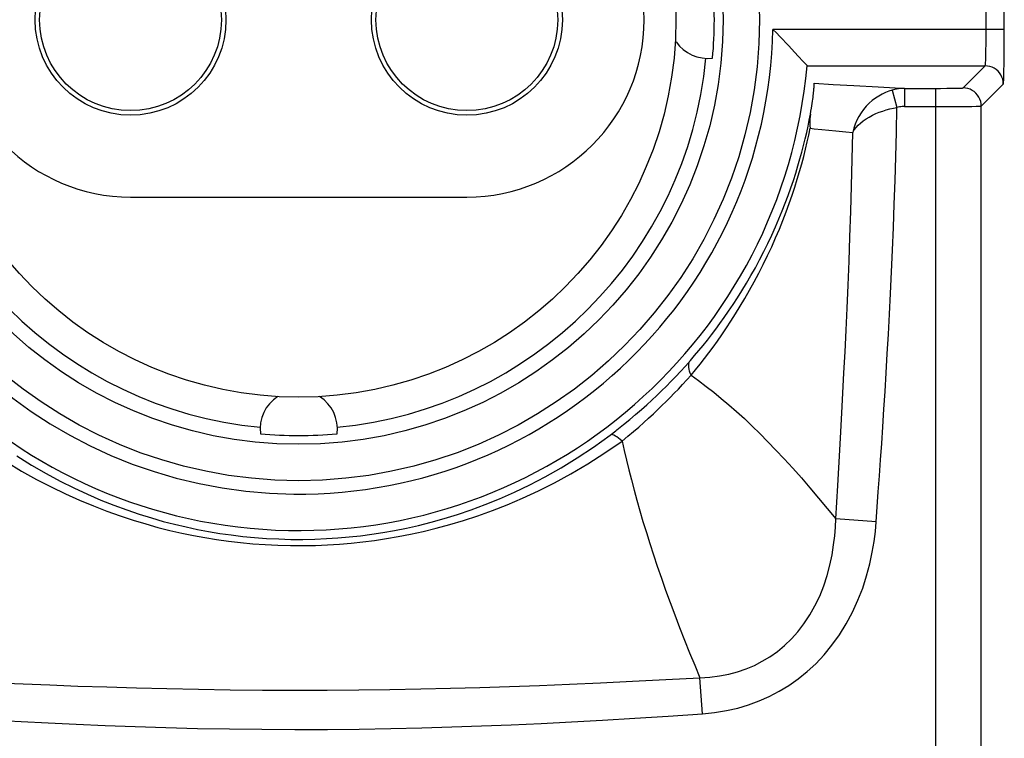
# Model space of a CAD drawing. Units: millimetres. Extents: x -22.4 to 22.4, y -23.5 to 23.5.
# Drawn here: x -16.3 to -5.5, y 0.1 to 8 of the extents above; entities that cross this region are included whole.
import ezdxf

# ---------------------------------------------------------------- set-up
doc = ezdxf.new("R2010")
doc.units = ezdxf.units.MM
doc.header["$LTSCALE"] = 16.335
doc.layers.get('0').update_dxf_attribs({"linetype": 'CONTINUOUS'})
for name, color, linetype in [('ASSI', 7, 'CONTINUOUS'), ('DRAFT', 7, 'CONTINUOUS'), ('RACCORDO', 7, 'CONTINUOUS')]:
    doc.layers.add(name, color=color, linetype=linetype)

msp = doc.modelspace()

# ---------------------------------------------------------------- linework, layer by layer
at = {"color": 7, "linetype": 'CONTINUOUS'}
for centre, radius in [((-13.25, 8), 4.15), ((-15.1, 8), 1.05), ((-11.4, 8), 1.05)]:
    msp.add_circle(centre, radius, dxfattribs=at)
at = {"layer": 'ASSI', "color": 250, "linetype": 'CONTINUOUS'}
for p, q in [((-5.688, 7.86), (-5.688, 8.141)), ((-5.488, 7.893), (-5.488, 8.107)), ((-5.488, 7.893), (-8.035, 7.893)), ((-5.689, 7.793), (-5.688, 7.86)), ((-5.69, 7.667), (-5.689, 7.727)), ((-5.689, 7.727), (-5.689, 7.793)), ((-7.657, 7.493), (-5.698, 7.493)), ((-5.941, 7.25), (-5.698, 7.493)), ((-5.491, 7.512), (-5.49, 7.572)), ((-7.581, 7.301), (-7.37, 7.289)), ((-7.37, 7.289), (-7.142, 7.277)), ((-7.142, 7.277), (-6.876, 7.262)), ((-5.741, 7.05), (-5.499, 7.293)), ((-6.721, 7.227), (-6.67, 7.034)), ((-6.586, 7.245), (-6.586, 7.045)), ((-6.586, 7.245), (-6.191, 7.245)), ((-6.241, -7.242), (-6.241, 7.245)), ((-6.191, 7.245), (-6.12, 7.246)), ((-6.12, 7.246), (-6.057, 7.246)), ((-6.057, 7.246), (-6.02, 7.247)), ((-6.02, 7.247), (-5.989, 7.247)), ((-6.586, 7.045), (-6.158, 7.045)), ((-6.158, 7.045), (-6.039, 7.046)), ((-6.039, 7.046), (-5.933, 7.046)), ((-5.933, 7.046), (-5.846, 7.047)), ((-5.846, 7.047), (-5.799, 7.048)), ((-5.741, -7.25), (-5.741, 7.05)), ((-7.496, 6.794), (-7.417, 6.786)), ((-7.417, 6.786), (-7.342, 6.778)), ((-7.342, 6.778), (-7.23, 6.768)), ((-7.23, 6.768), (-7.154, 6.761)), ((-9.823, 3.434), (-9.763, 3.48)), ((-7.343, 2.511), (-7.321, 2.88)), ((-6.898, 2.478), (-7.343, 2.511)), ((-8.809, 0.369), (-8.836, 0.765))]:
    msp.add_line(p, q, dxfattribs=at)
at = {"layer": 'ASSI', "color": 7, "linetype": 'CONTINUOUS'}
for p, q in [((-7.859, 7.711), (-7.959, 7.815)), ((-5.488, 7.792), (-5.488, 7.893)), ((-7.83, 7.68), (-7.859, 7.711)), ((-5.49, 7.572), (-5.489, 7.693)), ((-5.489, 7.693), (-5.488, 7.792)), ((-7.755, 7.6), (-7.83, 7.68)), ((-7.592, 7.146), (-7.59, 7.166)), ((-7.59, 7.166), (-7.588, 7.184)), ((-7.588, 7.184), (-7.586, 7.201)), ((-7.586, 7.201), (-7.584, 7.217)), ((-7.584, 7.217), (-7.583, 7.232)), ((-7.61, 7.026), (-7.605, 7.053)), ((-7.605, 7.053), (-7.601, 7.079)), ((-7.601, 7.079), (-7.598, 7.103)), ((-7.598, 7.103), (-7.595, 7.125)), ((-7.595, 7.125), (-7.592, 7.146)), ((-7.62, 6.962), (-7.615, 6.995)), ((-7.615, 6.995), (-7.61, 7.026)), ((-15.1, 6.05), (-11.4, 6.05))]:
    msp.add_line(p, q, dxfattribs=at)
for points in [[(-7.959, 7.815), (-7.996, 7.854), (-8.035, 7.893)], [(-7.677, 7.515), (-7.701, 7.541), (-7.755, 7.6)], [(-7.657, 7.493), (-7.658, 7.495), (-7.677, 7.515)], [(-7.583, 7.232), (-7.582, 7.239), (-7.582, 7.246), (-7.581, 7.252), (-7.581, 7.259), (-7.581, 7.264), (-7.58, 7.27), (-7.58, 7.275), (-7.58, 7.28), (-7.58, 7.284), (-7.58, 7.288), (-7.58, 7.292), (-7.58, 7.295), (-7.58, 7.297), (-7.58, 7.299), (-7.581, 7.301)], [(-7.62, 6.962), (-7.624, 6.937), (-7.627, 6.912), (-7.628, 6.887), (-7.628, 6.861), (-7.626, 6.834), (-7.623, 6.807)], [(-9.763, 3.48), (-9.749, 3.491), (-9.677, 3.548), (-9.609, 3.603), (-9.544, 3.658), (-9.481, 3.713), (-9.421, 3.766), (-9.365, 3.818), (-9.311, 3.868), (-9.258, 3.919), (-9.206, 3.971), (-9.155, 4.022), (-9.103, 4.076), (-9.05, 4.133), (-8.996, 4.191), (-8.942, 4.252)]]:
    msp.add_lwpolyline(points, dxfattribs=at)
at = {"layer": 'ASSI', "color": 250, "linetype": 'CONTINUOUS'}
for points in [[(-5.698, 7.493), (-5.698, 7.495), (-5.697, 7.5), (-5.696, 7.508), (-5.695, 7.519), (-5.694, 7.533), (-5.693, 7.549), (-5.693, 7.568), (-5.692, 7.59), (-5.691, 7.613), (-5.69, 7.667)], [(-5.499, 7.293), (-5.5, 7.319), (-5.505, 7.345), (-5.514, 7.37), (-5.525, 7.393), (-5.54, 7.415), (-5.557, 7.435), (-5.577, 7.452), (-5.599, 7.466), (-5.622, 7.478), (-5.647, 7.486), (-5.672, 7.491), (-5.698, 7.493)], [(-5.499, 7.293), (-5.498, 7.296), (-5.497, 7.304), (-5.496, 7.316), (-5.495, 7.332), (-5.494, 7.353), (-5.493, 7.377), (-5.493, 7.406), (-5.492, 7.438), (-5.491, 7.512)], [(-6.876, 7.262), (-6.625, 7.247), (-6.586, 7.245)], [(-6.721, 7.227), (-6.758, 7.215), (-6.796, 7.2), (-6.833, 7.182), (-6.87, 7.161), (-6.906, 7.137), (-6.941, 7.111), (-6.974, 7.081), (-7.006, 7.048), (-7.036, 7.013), (-7.063, 6.975), (-7.088, 6.935), (-7.11, 6.894), (-7.128, 6.851), (-7.143, 6.806), (-7.154, 6.761)], [(-6.586, 7.245), (-6.607, 7.245), (-6.629, 7.243), (-6.651, 7.241), (-6.674, 7.237), (-6.697, 7.233), (-6.721, 7.227)], [(-5.989, 7.247), (-5.976, 7.248), (-5.964, 7.248), (-5.955, 7.249), (-5.948, 7.249), (-5.944, 7.25), (-5.941, 7.25)], [(-5.741, 7.05), (-5.743, 7.076), (-5.748, 7.102), (-5.757, 7.127), (-5.768, 7.15), (-5.783, 7.172), (-5.8, 7.192), (-5.82, 7.209), (-5.841, 7.223), (-5.865, 7.235), (-5.89, 7.243), (-5.915, 7.249), (-5.941, 7.25)], [(-6.586, 7.045), (-6.599, 7.045), (-6.613, 7.044), (-6.626, 7.043), (-6.641, 7.041), (-6.655, 7.038), (-6.67, 7.034)], [(-5.799, 7.048), (-5.78, 7.048), (-5.764, 7.049), (-5.752, 7.049), (-5.745, 7.05), (-5.741, 7.05)], [(-8.942, 4.252), (-8.895, 4.307), (-8.847, 4.363), (-8.801, 4.42), (-8.755, 4.478), (-8.709, 4.536), (-8.663, 4.597), (-8.616, 4.66), (-8.569, 4.727), (-8.521, 4.796), (-8.472, 4.868), (-8.423, 4.943), (-8.374, 5.021), (-8.325, 5.103), (-8.276, 5.187), (-8.227, 5.273), (-8.18, 5.361), (-8.134, 5.45), (-8.089, 5.54), (-8.047, 5.63), (-8.006, 5.721), (-7.968, 5.81), (-7.932, 5.898), (-7.898, 5.984), (-7.866, 6.069), (-7.836, 6.153), (-7.808, 6.234), (-7.783, 6.314), (-7.759, 6.393), (-7.736, 6.469), (-7.716, 6.544), (-7.696, 6.618), (-7.679, 6.689), (-7.662, 6.76), (-7.647, 6.829), (-7.633, 6.896), (-7.62, 6.962)], [(-7.154, 6.761), (-7.138, 6.788), (-7.118, 6.814), (-7.095, 6.839), (-7.069, 6.864), (-7.04, 6.887), (-7.008, 6.91), (-6.975, 6.93), (-6.939, 6.949), (-6.903, 6.967), (-6.865, 6.983), (-6.826, 6.996), (-6.787, 7.009), (-6.748, 7.019), (-6.708, 7.028), (-6.67, 7.034)], [(-6.898, 2.478), (-6.886, 2.643), (-6.874, 2.811), (-6.861, 2.984), (-6.849, 3.16), (-6.837, 3.34), (-6.825, 3.525), (-6.812, 3.717), (-6.8, 3.914), (-6.788, 4.117), (-6.775, 4.326), (-6.763, 4.541), (-6.751, 4.763), (-6.74, 4.991), (-6.728, 5.227), (-6.718, 5.468), (-6.707, 5.717), (-6.698, 5.971), (-6.689, 6.231), (-6.682, 6.494), (-6.675, 6.762), (-6.67, 7.034)], [(-8.933, 4.091), (-8.884, 4.151), (-8.835, 4.212), (-8.787, 4.274), (-8.739, 4.337), (-8.692, 4.401), (-8.644, 4.467), (-8.595, 4.537), (-8.546, 4.611), (-8.495, 4.687), (-8.445, 4.766), (-8.394, 4.849), (-8.342, 4.935), (-8.291, 5.025), (-8.24, 5.118), (-8.189, 5.212), (-8.14, 5.309), (-8.093, 5.407), (-8.047, 5.504), (-8.004, 5.602), (-7.963, 5.698), (-7.924, 5.794), (-7.888, 5.888), (-7.854, 5.98), (-7.823, 6.071), (-7.793, 6.16), (-7.766, 6.247), (-7.74, 6.332), (-7.717, 6.415), (-7.695, 6.497), (-7.675, 6.577), (-7.656, 6.656), (-7.639, 6.732), (-7.623, 6.807)], [(-7.623, 6.807), (-7.58, 6.802), (-7.496, 6.794)], [(-7.321, 2.88), (-7.309, 3.072), (-7.298, 3.268), (-7.287, 3.47), (-7.275, 3.678), (-7.264, 3.894), (-7.252, 4.117), (-7.24, 4.347), (-7.229, 4.585), (-7.218, 4.83), (-7.207, 5.083), (-7.196, 5.345), (-7.186, 5.614), (-7.176, 5.891), (-7.168, 6.174), (-7.16, 6.464), (-7.154, 6.761)], [(-8.933, 4.091), (-8.943, 4.115), (-8.95, 4.137), (-8.956, 4.158), (-8.959, 4.177), (-8.96, 4.196), (-8.959, 4.212), (-8.956, 4.228), (-8.95, 4.241), (-8.942, 4.252)], [(-9.693, 3.368), (-9.63, 3.42), (-9.569, 3.471), (-9.51, 3.522), (-9.454, 3.571), (-9.401, 3.62), (-9.349, 3.667), (-9.301, 3.713), (-9.254, 3.758), (-9.208, 3.802), (-9.163, 3.848), (-9.119, 3.893), (-9.074, 3.939), (-9.027, 3.988), (-8.98, 4.039), (-8.933, 4.091)], [(-8.933, 4.091), (-8.851, 4.032), (-8.768, 3.969), (-8.685, 3.904), (-8.602, 3.836), (-8.518, 3.765), (-8.433, 3.691), (-8.348, 3.614), (-8.263, 3.533), (-8.176, 3.449), (-8.088, 3.36), (-8, 3.268), (-7.909, 3.171), (-7.816, 3.069), (-7.721, 2.962), (-7.626, 2.852), (-7.532, 2.741), (-7.437, 2.627), (-7.343, 2.511)], [(-16.466, 3.139), (-16.298, 3.038), (-16.134, 2.946), (-15.974, 2.863), (-15.816, 2.786), (-15.66, 2.717), (-15.508, 2.654), (-15.359, 2.596), (-15.214, 2.544), (-15.072, 2.498), (-14.933, 2.456), (-14.798, 2.419), (-14.667, 2.386), (-14.537, 2.356), (-14.409, 2.33), (-14.281, 2.307), (-14.153, 2.286), (-14.022, 2.268), (-13.889, 2.252), (-13.755, 2.239), (-13.618, 2.23), (-13.479, 2.223), (-13.34, 2.219), (-13.203, 2.219), (-13.066, 2.221), (-12.932, 2.227), (-12.801, 2.235), (-12.672, 2.246), (-12.544, 2.26), (-12.415, 2.276), (-12.286, 2.295), (-12.155, 2.318), (-12.019, 2.345), (-11.88, 2.375), (-11.737, 2.41), (-11.589, 2.45), (-11.437, 2.495), (-11.281, 2.546), (-11.12, 2.604), (-10.956, 2.668), (-10.787, 2.74), (-10.613, 2.82), (-10.437, 2.909), (-10.255, 3.007), (-10.07, 3.116), (-9.882, 3.237), (-9.693, 3.368)], [(-16.349, 3.204), (-16.188, 3.104), (-16.029, 3.012), (-15.875, 2.928), (-15.722, 2.852), (-15.572, 2.782), (-15.426, 2.719), (-15.282, 2.662), (-15.142, 2.61), (-15.005, 2.564), (-14.871, 2.522), (-14.741, 2.485), (-14.615, 2.453), (-14.489, 2.423), (-14.365, 2.397), (-14.243, 2.374), (-14.119, 2.353), (-13.993, 2.335), (-13.865, 2.32), (-13.736, 2.307), (-13.604, 2.297), (-13.47, 2.291), (-13.337, 2.287), (-13.205, 2.286), (-13.073, 2.289), (-12.944, 2.295), (-12.818, 2.303), (-12.694, 2.314), (-12.57, 2.327), (-12.446, 2.343), (-12.323, 2.363), (-12.195, 2.385), (-12.065, 2.411), (-11.931, 2.441), (-11.793, 2.476), (-11.651, 2.516), (-11.504, 2.561), (-11.353, 2.612), (-11.199, 2.669), (-11.04, 2.734), (-10.877, 2.805), (-10.709, 2.885), (-10.539, 2.974), (-10.364, 3.073), (-10.186, 3.182), (-10.006, 3.302), (-9.823, 3.434)], [(-9.806, 3.438), (-9.816, 3.437), (-9.823, 3.434)], [(-9.693, 3.368), (-9.713, 3.386), (-9.733, 3.401), (-9.751, 3.413), (-9.767, 3.423), (-9.782, 3.431), (-9.795, 3.436), (-9.806, 3.438)], [(-9.693, 3.368), (-9.669, 3.264), (-9.644, 3.158), (-9.617, 3.05), (-9.59, 2.94), (-9.56, 2.829), (-9.529, 2.716), (-9.497, 2.601), (-9.463, 2.484), (-9.426, 2.364), (-9.388, 2.242), (-9.348, 2.118), (-9.306, 1.991), (-9.261, 1.86), (-9.214, 1.727), (-9.165, 1.592), (-9.113, 1.456), (-9.06, 1.317), (-9.006, 1.179), (-8.951, 1.041), (-8.894, 0.903), (-8.836, 0.765)], [(-8.836, 0.765), (-8.727, 0.771), (-8.621, 0.785), (-8.519, 0.804), (-8.422, 0.83), (-8.329, 0.863), (-8.238, 0.901), (-8.151, 0.946), (-8.066, 0.997), (-7.985, 1.055), (-7.906, 1.12), (-7.831, 1.193), (-7.759, 1.272), (-7.692, 1.36), (-7.628, 1.456), (-7.571, 1.557), (-7.519, 1.664), (-7.475, 1.777), (-7.437, 1.89), (-7.407, 2.003), (-7.383, 2.117), (-7.366, 2.225), (-7.353, 2.326), (-7.346, 2.422), (-7.343, 2.511)], [(-8.809, 0.369), (-8.675, 0.383), (-8.546, 0.404), (-8.421, 0.432), (-8.302, 0.468), (-8.186, 0.51), (-8.074, 0.56), (-7.965, 0.617), (-7.859, 0.681), (-7.757, 0.753), (-7.658, 0.833), (-7.562, 0.92), (-7.471, 1.017), (-7.384, 1.123), (-7.302, 1.237), (-7.226, 1.358), (-7.158, 1.485), (-7.098, 1.618), (-7.046, 1.752), (-7.003, 1.885), (-6.968, 2.019), (-6.941, 2.145), (-6.919, 2.263), (-6.905, 2.374), (-6.898, 2.478)], [(-16.568, 0.71), (-16.282, 0.698), (-15.986, 0.686), (-15.679, 0.674), (-15.361, 0.664), (-15.035, 0.654), (-14.699, 0.646), (-14.354, 0.639), (-14.005, 0.634), (-13.65, 0.63), (-13.292, 0.629), (-12.938, 0.63), (-12.59, 0.632), (-12.246, 0.637), (-11.908, 0.643), (-11.579, 0.651), (-11.256, 0.66), (-10.931, 0.67), (-10.603, 0.682), (-10.273, 0.696), (-9.932, 0.71), (-9.577, 0.727), (-9.212, 0.745), (-8.836, 0.765)], [(-16.591, 0.299), (-16.304, 0.283), (-16.007, 0.268), (-15.698, 0.254), (-15.378, 0.24), (-15.05, 0.228), (-14.711, 0.218), (-14.363, 0.209), (-14.011, 0.203), (-13.654, 0.199), (-13.292, 0.197), (-12.935, 0.198), (-12.584, 0.201), (-12.238, 0.207), (-11.897, 0.215), (-11.566, 0.224), (-11.24, 0.236), (-10.913, 0.249), (-10.583, 0.264), (-10.251, 0.281), (-9.908, 0.299), (-9.552, 0.321), (-9.186, 0.344), (-8.809, 0.369)]]:
    msp.add_lwpolyline(points, dxfattribs=at)
for radius in [5.068, 4.668]:
    msp.add_circle((-13.25, 8), radius, dxfattribs=at)
at = {"layer": 'ASSI', "color": 7, "linetype": 'CONTINUOUS'}
for centre in [(-15.1, 8), (-11.4, 8)]:
    msp.add_circle(centre, 1, dxfattribs=at)
for centre, radius, start, end in [((-13.25, 8), 5.616, 5.1786, 354.8214), ((-15.1, 8), 1.95, 90, 270), ((-11.4, 8), 1.95, 270, 90), ((-13.25, 8), 4.572, 354.7072, 5.2928), ((-8.75, 8), 0.425, 215.0429, 277.0963), ((-13.25, 8), 4.5, 185.4133, 264.5867), ((-13.25, 8), 4.5, 275.4133, 354.5867), ((-13.25, 3.5), 0.425, 122.8135, 187.0963), ((-13.25, 3.5), 0.425, 352.9037, 57.1878), ((-13.25, 8), 4.572, 264.7072, 275.2928)]:
    msp.add_arc(centre, radius, start, end, dxfattribs=at)
at = {"layer": 'ASSI', "color": 250, "linetype": 'CONTINUOUS'}
msp.add_arc((-13.25, 8), 5.216, 1.1745, 358.8255, dxfattribs=at)
at = {"layer": 'DRAFT', "color": 7, "linetype": 'CONTINUOUS'}
for centre, radius, start, end in [((-13.25, 8), 4.572, 354.7072, 5.2928), ((-8.75, 8), 0.425, 215.0429, 277.0963), ((-13.25, 8), 4.5, 185.4133, 264.5867), ((-13.25, 8), 4.5, 275.4133, 354.5867), ((-13.25, 3.5), 0.425, 122.8135, 187.0963), ((-13.25, 3.5), 0.425, 352.9037, 57.1878), ((-13.25, 8), 4.572, 264.7072, 275.2928)]:
    msp.add_arc(centre, radius, start, end, dxfattribs=at)
at = {"layer": 'RACCORDO', "color": 250, "linetype": 'CONTINUOUS'}
for p, q in [((-5.688, 7.86), (-5.688, 8.141)), ((-5.488, 7.893), (-5.488, 8.107)), ((-5.488, 7.893), (-8.035, 7.893)), ((-5.689, 7.793), (-5.688, 7.86)), ((-5.69, 7.667), (-5.689, 7.727)), ((-5.689, 7.727), (-5.689, 7.793)), ((-7.657, 7.493), (-5.698, 7.493)), ((-5.941, 7.25), (-5.698, 7.493)), ((-5.491, 7.512), (-5.49, 7.572)), ((-7.581, 7.301), (-7.37, 7.289)), ((-7.37, 7.289), (-7.142, 7.277)), ((-7.142, 7.277), (-6.876, 7.262)), ((-5.741, 7.05), (-5.499, 7.293)), ((-6.721, 7.227), (-6.67, 7.034)), ((-6.586, 7.245), (-6.586, 7.045)), ((-6.586, 7.245), (-6.191, 7.245)), ((-6.241, -7.242), (-6.241, 7.245)), ((-6.191, 7.245), (-6.12, 7.246)), ((-6.12, 7.246), (-6.057, 7.246)), ((-6.057, 7.246), (-6.02, 7.247)), ((-6.02, 7.247), (-5.989, 7.247)), ((-6.586, 7.045), (-6.158, 7.045)), ((-6.158, 7.045), (-6.039, 7.046)), ((-6.039, 7.046), (-5.933, 7.046)), ((-5.933, 7.046), (-5.846, 7.047)), ((-5.846, 7.047), (-5.799, 7.048)), ((-5.741, -7.25), (-5.741, 7.05)), ((-7.496, 6.794), (-7.417, 6.786)), ((-7.417, 6.786), (-7.342, 6.778)), ((-7.342, 6.778), (-7.23, 6.768)), ((-7.23, 6.768), (-7.154, 6.761)), ((-9.823, 3.434), (-9.763, 3.48)), ((-7.343, 2.511), (-7.321, 2.88)), ((-6.898, 2.478), (-7.343, 2.511)), ((-8.809, 0.369), (-8.836, 0.765))]:
    msp.add_line(p, q, dxfattribs=at)
at = {"layer": 'RACCORDO', "color": 7, "linetype": 'CONTINUOUS'}
for p, q in [((-7.859, 7.711), (-7.959, 7.815)), ((-5.488, 7.792), (-5.488, 7.893)), ((-7.83, 7.68), (-7.859, 7.711)), ((-5.49, 7.572), (-5.489, 7.693)), ((-5.489, 7.693), (-5.488, 7.792)), ((-7.755, 7.6), (-7.83, 7.68)), ((-7.592, 7.146), (-7.59, 7.166)), ((-7.59, 7.166), (-7.588, 7.184)), ((-7.588, 7.184), (-7.586, 7.201)), ((-7.586, 7.201), (-7.584, 7.217)), ((-7.584, 7.217), (-7.583, 7.232)), ((-7.61, 7.026), (-7.605, 7.053)), ((-7.605, 7.053), (-7.601, 7.079)), ((-7.601, 7.079), (-7.598, 7.103)), ((-7.598, 7.103), (-7.595, 7.125)), ((-7.595, 7.125), (-7.592, 7.146)), ((-7.62, 6.962), (-7.615, 6.995)), ((-7.615, 6.995), (-7.61, 7.026))]:
    msp.add_line(p, q, dxfattribs=at)
for points in [[(-7.959, 7.815), (-7.996, 7.854), (-8.035, 7.893)], [(-7.677, 7.515), (-7.701, 7.541), (-7.755, 7.6)], [(-7.657, 7.493), (-7.658, 7.495), (-7.677, 7.515)], [(-7.583, 7.232), (-7.582, 7.239), (-7.582, 7.246), (-7.581, 7.252), (-7.581, 7.259), (-7.581, 7.264), (-7.58, 7.27), (-7.58, 7.275), (-7.58, 7.28), (-7.58, 7.284), (-7.58, 7.288), (-7.58, 7.292), (-7.58, 7.295), (-7.58, 7.297), (-7.58, 7.299), (-7.581, 7.301)], [(-7.62, 6.962), (-7.624, 6.937), (-7.627, 6.912), (-7.628, 6.887), (-7.628, 6.861), (-7.626, 6.834), (-7.623, 6.807)], [(-9.763, 3.48), (-9.749, 3.491), (-9.677, 3.548), (-9.609, 3.603), (-9.544, 3.658), (-9.481, 3.713), (-9.421, 3.766), (-9.365, 3.818), (-9.311, 3.868), (-9.258, 3.919), (-9.206, 3.971), (-9.155, 4.022), (-9.103, 4.076), (-9.05, 4.133), (-8.996, 4.191), (-8.942, 4.252)]]:
    msp.add_lwpolyline(points, dxfattribs=at)
at = {"layer": 'RACCORDO', "color": 250, "linetype": 'CONTINUOUS'}
for points in [[(-5.698, 7.493), (-5.698, 7.495), (-5.697, 7.5), (-5.696, 7.508), (-5.695, 7.519), (-5.694, 7.533), (-5.693, 7.549), (-5.693, 7.568), (-5.692, 7.59), (-5.691, 7.613), (-5.69, 7.667)], [(-5.499, 7.293), (-5.5, 7.319), (-5.505, 7.345), (-5.514, 7.37), (-5.525, 7.393), (-5.54, 7.415), (-5.557, 7.435), (-5.577, 7.452), (-5.599, 7.466), (-5.622, 7.478), (-5.647, 7.486), (-5.672, 7.491), (-5.698, 7.493)], [(-5.499, 7.293), (-5.498, 7.296), (-5.497, 7.304), (-5.496, 7.316), (-5.495, 7.332), (-5.494, 7.353), (-5.493, 7.377), (-5.493, 7.406), (-5.492, 7.438), (-5.491, 7.512)], [(-6.876, 7.262), (-6.625, 7.247), (-6.586, 7.245)], [(-6.721, 7.227), (-6.758, 7.215), (-6.796, 7.2), (-6.833, 7.182), (-6.87, 7.161), (-6.906, 7.137), (-6.941, 7.111), (-6.974, 7.081), (-7.006, 7.048), (-7.036, 7.013), (-7.063, 6.975), (-7.088, 6.935), (-7.11, 6.894), (-7.128, 6.851), (-7.143, 6.806), (-7.154, 6.761)], [(-6.586, 7.245), (-6.607, 7.245), (-6.629, 7.243), (-6.651, 7.241), (-6.674, 7.237), (-6.697, 7.233), (-6.721, 7.227)], [(-5.989, 7.247), (-5.976, 7.248), (-5.964, 7.248), (-5.955, 7.249), (-5.948, 7.249), (-5.944, 7.25), (-5.941, 7.25)], [(-5.741, 7.05), (-5.743, 7.076), (-5.748, 7.102), (-5.757, 7.127), (-5.768, 7.15), (-5.783, 7.172), (-5.8, 7.192), (-5.82, 7.209), (-5.841, 7.223), (-5.865, 7.235), (-5.89, 7.243), (-5.915, 7.249), (-5.941, 7.25)], [(-6.586, 7.045), (-6.599, 7.045), (-6.613, 7.044), (-6.626, 7.043), (-6.641, 7.041), (-6.655, 7.038), (-6.67, 7.034)], [(-5.799, 7.048), (-5.78, 7.048), (-5.764, 7.049), (-5.752, 7.049), (-5.745, 7.05), (-5.741, 7.05)], [(-8.942, 4.252), (-8.895, 4.307), (-8.847, 4.363), (-8.801, 4.42), (-8.755, 4.478), (-8.709, 4.536), (-8.663, 4.597), (-8.616, 4.66), (-8.569, 4.727), (-8.521, 4.796), (-8.472, 4.868), (-8.423, 4.943), (-8.374, 5.021), (-8.325, 5.103), (-8.276, 5.187), (-8.227, 5.273), (-8.18, 5.361), (-8.134, 5.45), (-8.089, 5.54), (-8.047, 5.63), (-8.006, 5.721), (-7.968, 5.81), (-7.932, 5.898), (-7.898, 5.984), (-7.866, 6.069), (-7.836, 6.153), (-7.808, 6.234), (-7.783, 6.314), (-7.759, 6.393), (-7.736, 6.469), (-7.716, 6.544), (-7.696, 6.618), (-7.679, 6.689), (-7.662, 6.76), (-7.647, 6.829), (-7.633, 6.896), (-7.62, 6.962)], [(-7.154, 6.761), (-7.138, 6.788), (-7.118, 6.814), (-7.095, 6.839), (-7.069, 6.864), (-7.04, 6.887), (-7.008, 6.91), (-6.975, 6.93), (-6.939, 6.949), (-6.903, 6.967), (-6.865, 6.983), (-6.826, 6.996), (-6.787, 7.009), (-6.748, 7.019), (-6.708, 7.028), (-6.67, 7.034)], [(-6.898, 2.478), (-6.886, 2.643), (-6.874, 2.811), (-6.861, 2.984), (-6.849, 3.16), (-6.837, 3.34), (-6.825, 3.525), (-6.812, 3.717), (-6.8, 3.914), (-6.788, 4.117), (-6.775, 4.326), (-6.763, 4.541), (-6.751, 4.763), (-6.74, 4.991), (-6.728, 5.227), (-6.718, 5.468), (-6.707, 5.717), (-6.698, 5.971), (-6.689, 6.231), (-6.682, 6.494), (-6.675, 6.762), (-6.67, 7.034)], [(-8.933, 4.091), (-8.884, 4.151), (-8.835, 4.212), (-8.787, 4.274), (-8.739, 4.337), (-8.692, 4.401), (-8.644, 4.467), (-8.595, 4.537), (-8.546, 4.611), (-8.495, 4.687), (-8.445, 4.766), (-8.394, 4.849), (-8.342, 4.935), (-8.291, 5.025), (-8.24, 5.118), (-8.189, 5.212), (-8.14, 5.309), (-8.093, 5.407), (-8.047, 5.504), (-8.004, 5.602), (-7.963, 5.698), (-7.924, 5.794), (-7.888, 5.888), (-7.854, 5.98), (-7.823, 6.071), (-7.793, 6.16), (-7.766, 6.247), (-7.74, 6.332), (-7.717, 6.415), (-7.695, 6.497), (-7.675, 6.577), (-7.656, 6.656), (-7.639, 6.732), (-7.623, 6.807)], [(-7.623, 6.807), (-7.58, 6.802), (-7.496, 6.794)], [(-7.321, 2.88), (-7.309, 3.072), (-7.298, 3.268), (-7.287, 3.47), (-7.275, 3.678), (-7.264, 3.894), (-7.252, 4.117), (-7.24, 4.347), (-7.229, 4.585), (-7.218, 4.83), (-7.207, 5.083), (-7.196, 5.345), (-7.186, 5.614), (-7.176, 5.891), (-7.168, 6.174), (-7.16, 6.464), (-7.154, 6.761)], [(-8.933, 4.091), (-8.943, 4.115), (-8.95, 4.137), (-8.956, 4.158), (-8.959, 4.177), (-8.96, 4.196), (-8.959, 4.212), (-8.956, 4.228), (-8.95, 4.241), (-8.942, 4.252)], [(-9.693, 3.368), (-9.63, 3.42), (-9.569, 3.471), (-9.51, 3.522), (-9.454, 3.571), (-9.401, 3.62), (-9.349, 3.667), (-9.301, 3.713), (-9.254, 3.758), (-9.208, 3.802), (-9.163, 3.848), (-9.119, 3.893), (-9.074, 3.939), (-9.027, 3.988), (-8.98, 4.039), (-8.933, 4.091)], [(-8.933, 4.091), (-8.851, 4.032), (-8.768, 3.969), (-8.685, 3.904), (-8.602, 3.836), (-8.518, 3.765), (-8.433, 3.691), (-8.348, 3.614), (-8.263, 3.533), (-8.176, 3.449), (-8.088, 3.36), (-8, 3.268), (-7.909, 3.171), (-7.816, 3.069), (-7.721, 2.962), (-7.626, 2.852), (-7.532, 2.741), (-7.437, 2.627), (-7.343, 2.511)], [(-16.466, 3.139), (-16.298, 3.038), (-16.134, 2.946), (-15.974, 2.863), (-15.816, 2.786), (-15.66, 2.717), (-15.508, 2.654), (-15.359, 2.596), (-15.214, 2.544), (-15.072, 2.498), (-14.933, 2.456), (-14.798, 2.419), (-14.667, 2.386), (-14.537, 2.356), (-14.409, 2.33), (-14.281, 2.307), (-14.153, 2.286), (-14.022, 2.268), (-13.889, 2.252), (-13.755, 2.239), (-13.618, 2.23), (-13.479, 2.223), (-13.34, 2.219), (-13.203, 2.219), (-13.066, 2.221), (-12.932, 2.227), (-12.801, 2.235), (-12.672, 2.246), (-12.544, 2.26), (-12.415, 2.276), (-12.286, 2.295), (-12.155, 2.318), (-12.019, 2.345), (-11.88, 2.375), (-11.737, 2.41), (-11.589, 2.45), (-11.437, 2.495), (-11.281, 2.546), (-11.12, 2.604), (-10.956, 2.668), (-10.787, 2.74), (-10.613, 2.82), (-10.437, 2.909), (-10.255, 3.007), (-10.07, 3.116), (-9.882, 3.237), (-9.693, 3.368)], [(-16.349, 3.204), (-16.188, 3.104), (-16.029, 3.012), (-15.875, 2.928), (-15.722, 2.852), (-15.572, 2.782), (-15.426, 2.719), (-15.282, 2.662), (-15.142, 2.61), (-15.005, 2.564), (-14.871, 2.522), (-14.741, 2.485), (-14.615, 2.453), (-14.489, 2.423), (-14.365, 2.397), (-14.243, 2.374), (-14.119, 2.353), (-13.993, 2.335), (-13.865, 2.32), (-13.736, 2.307), (-13.604, 2.297), (-13.47, 2.291), (-13.337, 2.287), (-13.205, 2.286), (-13.073, 2.289), (-12.944, 2.295), (-12.818, 2.303), (-12.694, 2.314), (-12.57, 2.327), (-12.446, 2.343), (-12.323, 2.363), (-12.195, 2.385), (-12.065, 2.411), (-11.931, 2.441), (-11.793, 2.476), (-11.651, 2.516), (-11.504, 2.561), (-11.353, 2.612), (-11.199, 2.669), (-11.04, 2.734), (-10.877, 2.805), (-10.709, 2.885), (-10.539, 2.974), (-10.364, 3.073), (-10.186, 3.182), (-10.006, 3.302), (-9.823, 3.434)], [(-9.806, 3.438), (-9.816, 3.437), (-9.823, 3.434)], [(-9.693, 3.368), (-9.713, 3.386), (-9.733, 3.401), (-9.751, 3.413), (-9.767, 3.423), (-9.782, 3.431), (-9.795, 3.436), (-9.806, 3.438)], [(-9.693, 3.368), (-9.669, 3.264), (-9.644, 3.158), (-9.617, 3.05), (-9.59, 2.94), (-9.56, 2.829), (-9.529, 2.716), (-9.497, 2.601), (-9.463, 2.484), (-9.426, 2.364), (-9.388, 2.242), (-9.348, 2.118), (-9.306, 1.991), (-9.261, 1.86), (-9.214, 1.727), (-9.165, 1.592), (-9.113, 1.456), (-9.06, 1.317), (-9.006, 1.179), (-8.951, 1.041), (-8.894, 0.903), (-8.836, 0.765)], [(-8.836, 0.765), (-8.727, 0.771), (-8.621, 0.785), (-8.519, 0.804), (-8.422, 0.83), (-8.329, 0.863), (-8.238, 0.901), (-8.151, 0.946), (-8.066, 0.997), (-7.985, 1.055), (-7.906, 1.12), (-7.831, 1.193), (-7.759, 1.272), (-7.692, 1.36), (-7.628, 1.456), (-7.571, 1.557), (-7.519, 1.664), (-7.475, 1.777), (-7.437, 1.89), (-7.407, 2.003), (-7.383, 2.117), (-7.366, 2.225), (-7.353, 2.326), (-7.346, 2.422), (-7.343, 2.511)], [(-8.809, 0.369), (-8.675, 0.383), (-8.546, 0.404), (-8.421, 0.432), (-8.302, 0.468), (-8.186, 0.51), (-8.074, 0.56), (-7.965, 0.617), (-7.859, 0.681), (-7.757, 0.753), (-7.658, 0.833), (-7.562, 0.92), (-7.471, 1.017), (-7.384, 1.123), (-7.302, 1.237), (-7.226, 1.358), (-7.158, 1.485), (-7.098, 1.618), (-7.046, 1.752), (-7.003, 1.885), (-6.968, 2.019), (-6.941, 2.145), (-6.919, 2.263), (-6.905, 2.374), (-6.898, 2.478)], [(-16.568, 0.71), (-16.282, 0.698), (-15.986, 0.686), (-15.679, 0.674), (-15.361, 0.664), (-15.035, 0.654), (-14.699, 0.646), (-14.354, 0.639), (-14.005, 0.634), (-13.65, 0.63), (-13.292, 0.629), (-12.938, 0.63), (-12.59, 0.632), (-12.246, 0.637), (-11.908, 0.643), (-11.579, 0.651), (-11.256, 0.66), (-10.931, 0.67), (-10.603, 0.682), (-10.273, 0.696), (-9.932, 0.71), (-9.577, 0.727), (-9.212, 0.745), (-8.836, 0.765)], [(-16.591, 0.299), (-16.304, 0.283), (-16.007, 0.268), (-15.698, 0.254), (-15.378, 0.24), (-15.05, 0.228), (-14.711, 0.218), (-14.363, 0.209), (-14.011, 0.203), (-13.654, 0.199), (-13.292, 0.197), (-12.935, 0.198), (-12.584, 0.201), (-12.238, 0.207), (-11.897, 0.215), (-11.566, 0.224), (-11.24, 0.236), (-10.913, 0.249), (-10.583, 0.264), (-10.251, 0.281), (-9.908, 0.299), (-9.552, 0.321), (-9.186, 0.344), (-8.809, 0.369)]]:
    msp.add_lwpolyline(points, dxfattribs=at)
for radius in [5.068, 4.668]:
    msp.add_circle((-13.25, 8), radius, dxfattribs=at)
at = {"layer": 'RACCORDO', "color": 7, "linetype": 'CONTINUOUS'}
msp.add_arc((-13.25, 8), 5.616, 5.1786, 354.8214, dxfattribs=at)
at = {"layer": 'RACCORDO', "color": 250, "linetype": 'CONTINUOUS'}
msp.add_arc((-13.25, 8), 5.216, 1.1745, 358.8255, dxfattribs=at)

doc.saveas('drawing.dxf')
